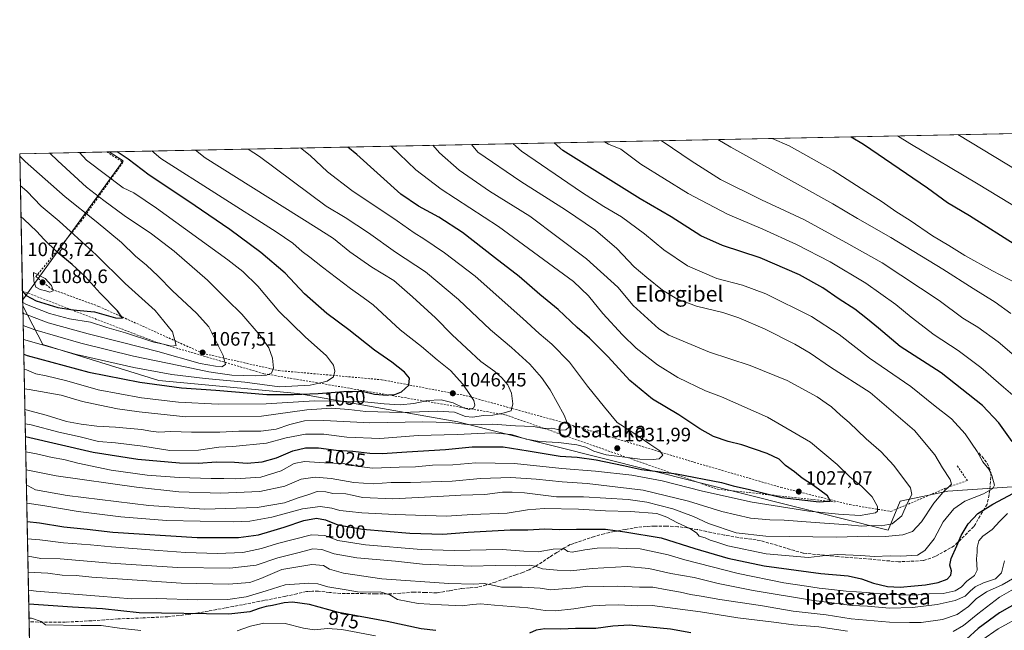
# Model space of a CAD drawing. Units: metres. Extents: x 637639 to 641085, y 4755260 to 4757642.
# Drawn here: x 637639 to 638146, y 4757328 to 4757642 of the extents above; entities that cross this region are included whole.
import ezdxf
from ezdxf.enums import TextEntityAlignment as Align

# ---------------------------------------------------------------- set-up
doc = ezdxf.new("R2010")
doc.units = ezdxf.units.M
doc.header["$MEASUREMENT"] = 0
doc.linetypes.add('DGN Style 2', pattern=[1.6480167562047852, 0.988810053722871, -0.6592067024819142])
doc.linetypes.add('DGN Style 3', pattern=[2.307223458686699, 1.648016756204785, -0.6592067024819142])
for name, color, linetype, lineweight in [('Alambrada', 7, 'DGN Style 2', 0), ('Arbolado forestal CxS', 92, 'Continuous', 0), ('Comarca CxS', 21, 'Continuous', 0), ('Comunidad Autónoma CxS', 142, 'Continuous', 0), ('Curva de nivel maestra', 30, 'Continuous', 30), ('Curva de nivel normal', 30, 'Continuous', 0), ('Escarpado lineal', 30, 'DGN Style 2', 0), ('Municipio CxS', 4, 'Continuous', 0), ('Pastizal CxS', 92, 'Continuous', 0), ('Provincia CxS', 1, 'Continuous', 0), ('Punto de cota en terreno', 7, 'Continuous', 0), ('Roquedo CxS', 135, 'Continuous', 0), ('Rótulo de curva de nivel directora', 7, 'Continuous', 0), ('Rótulo de punto de cota en terreno', 7, 'Continuous', 0), ('Senda', 7, 'DGN Style 3', 0), ('Texto cartográfico', 7, 'Continuous', 0)]:
    doc.layers.add(name, color=color, linetype=linetype, lineweight=lineweight)
doc.styles.add('Style-Arial', font='txt')

# ---------------------------------------------------------------- blocks, each defined once
blk = doc.blocks.new('5PATER')
at = {"layer": 'Roquedo CxS', "linetype": 'Continuous', "lineweight": 0}
h = blk.add_hatch(color=51, dxfattribs=at)
edge = h.paths.add_edge_path()
edge.add_ellipse((0, 0), major_axis=(-0.1095731443231308, -0.1110710700762829), ratio=0.9994222409660322, start_angle=0, end_angle=360)

msp = doc.modelspace()

# ---------------------------------------------------------------- linework, layer by layer
at = {"layer": 'Alambrada', "color": 7, "linetype": 'DGN Style 2', "lineweight": 0}
msp.add_polyline3d([(637684.1642000005, 4757574.192, 1051.059299999994), (637692.3601000002, 4757568.850099999, 1050.883100000006), (637671.1401000004, 4757538.8101, 1066.591499999995), (637647.5701000001, 4757509.940099999, 1080.140700000004), (637655.8101000005, 4757503.460100001, 1080.190700000006), (637679.9700999996, 4757494.610099999, 1075.620800000004), (637733.5800999999, 4757470.440099999, 1067.222200000004), (637772.4600999998, 4757461.590100001, 1059.482799999998), (637825.4901000002, 4757456.860099999, 1052.124800000005), (637869.0900999998, 4757448.600099999, 1045.512400000007), (637920.3400999998, 4757434.440099999, 1035.330199999997), (637986.3300999999, 4757414.380100001, 1028.741800000003), (638031.1001000004, 4757401.4101, 1027.905100000004), (638066.4501, 4757392.5601, 1023.412200000006), (638087.6601, 4757389.0101, 1019.168000000005), (638118.3101000005, 4757401.970100001, 1010.850699999995), (638127.1501000002, 4757404.9101, 1008.588000000003), (638121.8501000004, 4757412.5701, 1008.531000000003)], dxfattribs=at)
at = {"layer": 'Arbolado forestal CxS', "color": 92, "linetype": 'Continuous', "lineweight": 0, "extrusion": (0.01053412614742985, -0.5244090415414943, 0.8514013092166591), "elevation": -2487244.859545484, "flags": 128}
msp.add_lwpolyline([(733059.6489200543, 4039187.612535421), (733059.6489200543, 4039378.925904601)], dxfattribs=at)
at = {"layer": 'Arbolado forestal CxS', "color": 92, "linetype": 'Continuous', "lineweight": 0, "extrusion": (0.008066345523312889, -0.401545522466623, 0.9158035419547718), "elevation": -1904253.368373746, "flags": 128}
msp.add_lwpolyline([(733062.6513684586, 4344541.696030019), (733062.6513684586, 4344564.220687237)], dxfattribs=at)
at = {"layer": 'Arbolado forestal CxS', "color": 92, "linetype": 'Continuous', "lineweight": 0}
for points in [[(637644.4982000003, 4757311.516000001, 961.2421999999933), (637640.8125999998, 4757494.991599999, 1070.635399999999), (637651.1423000004, 4757475.0305, 1057.008600000001), (637710.8525, 4757456.441500001, 1053.239600000001), (637782.5065000001, 4757449.8003, 1053.151500000007), (637864.7753, 4757435.193499999, 1037.613899999997), (638086.3699000003, 4757379.423699999, 1014.562399999995), (638092.4495000001, 4757394.385500001, 1016.495500000005), (638117.1031, 4757399.4047, 1010.411900000006), (638160.2237, 4757402.312100001, 1000.079599999997)], [(637640.8125999998, 4757494.991599999, 1070.635399999999), (637651.1423000004, 4757475.0305, 1057.008600000001), (637710.8525, 4757456.441500001, 1053.239600000001), (637782.5065000001, 4757449.8003, 1053.151500000007), (637864.7753, 4757435.193499999, 1037.613899999997), (638086.3699000003, 4757379.423699999, 1014.562399999995), (638092.4495000001, 4757394.385500001, 1016.495500000005), (638117.1031, 4757399.4047, 1010.411900000006), (638160.2237, 4757402.312100001, 1000.079599999997), (638214.7396999998, 4757406.7545, 986.2495999999956), (638239.2763, 4757416.852499999, 977.9499999999971), (638253.0799000004, 4757424.1591, 975.6496999999945), (638284.1105000004, 4757428.0559, 965.1024000000034), (638288.3217000002, 4757442.7141, 964.4323000000004), (638289.9892999995, 4757448.5187, 963.7776000000014), (638350.2509000005, 4757441.1119, 948.5705000000017), (638380.0226999996, 4757455.056700001, 937.6285999999964), (638386.6630999995, 4757463.939300001, 933.1570999999967)]]:
    msp.add_polyline3d(points, dxfattribs=at)
at = {"layer": 'Comarca CxS', "color": 21, "linetype": 'Continuous', "lineweight": 0, "flags": 128}
msp.add_lwpolyline([(640305.5683999998, 4755313.0604), (637685.7100010499, 4755259.919982422), (637639.2400010506, 4757573.279982399), (640161.7603173931, 4757624.492490216), (641037.900001077, 4757642.279982397), (641063.7639823273, 4756385.004625649), (641074.3879999998, 4755868.561699999), (641075.6830000001, 4755805.608299999), (641085.4900010763, 4755328.879982425), (640493.8480000007, 4755316.8794), (640447.7755018504, 4755315.944794891)], close=True, dxfattribs=at)
at = {"layer": 'Comunidad Autónoma CxS', "color": 142, "linetype": 'Continuous', "lineweight": 0, "flags": 128}
msp.add_lwpolyline([(640305.5683999998, 4755313.0604), (637685.7100010499, 4755259.919982422), (637639.2400010506, 4757573.279982399), (640161.7603173931, 4757624.492490216), (641037.900001077, 4757642.279982397), (641063.7639823273, 4756385.004625649), (641074.3879999998, 4755868.561699999), (641075.6830000001, 4755805.608299999), (641085.4900010763, 4755328.879982425), (640493.8480000007, 4755316.8794), (640447.7755018504, 4755315.944794891)], close=True, dxfattribs=at)
at = {"layer": 'Curva de nivel maestra', "color": 30, "linetype": 'Continuous', "lineweight": 30, "flags": 128}
for points, elevation in [([(638067.2740000002, 4757581.970000001), (638073.6799999997, 4757578.100099999), (638106.6299999999, 4757555.610099999), (638116.9400000004, 4757548.110099999), (638128.1500000004, 4757541.4301), (638153.0999999996, 4757525.700099999)], 975), ([(638150.0800000001, 4757425.0801), (638143.2699999996, 4757434.690099999), (638134.9199999999, 4757443.5101), (638113.5199999996, 4757460.4301), (638092.5199999996, 4757473.940099999), (638081.3200000003, 4757483.420100001), (638075.6600000003, 4757488.090100001), (638069.2199999997, 4757493.2401), (638061.0300000003, 4757498.370100001), (638052.7000000002, 4757504.1801), (638040.6399999997, 4757510.920100001), (638020.5, 4757519.6601), (638000.9800000006, 4757526.040100001), (637989.9600000001, 4757530.9801), (637974.5999999996, 4757540.7401), (637958.5999999996, 4757550.050100001), (637918.8200000003, 4757574.950099999), (637914.4184999998, 4757578.866699999)], 1000), ([(637641.3136999998, 4757470.047300001), (637643.0899999999, 4757469.390100001), (637674.8600000005, 4757460.690099999), (637701.1500000004, 4757455.540100001), (637722.5999999996, 4757452.670100001), (637740.1299999999, 4757451.540100001), (637766.4400000004, 4757449.170100001), (637780.2599999999, 4757449.3301), (637792.9199999999, 4757449.8301), (637808.3300000001, 4757450.940099999), (637816.2699999996, 4757450.7601), (637821.9199999999, 4757449.470100001), (637828.4100000003, 4757448.970100001), (637829.1875999998, 4757449.0208), (637832.4000000004, 4757449.2301), (637835.8399999999, 4757450.6601), (637839.6399999997, 4757454.140100001), (637839.9500000002, 4757457.720100001), (637837.2999999998, 4757460.8101), (637830.8799999999, 4757465.920100001), (637821.8399999999, 4757472.130100001), (637808.7199999997, 4757482.590100001), (637797.2999999998, 4757490.9001), (637785.9199999999, 4757501.040100001), (637775.8200000003, 4757511.700099999), (637763.2999999998, 4757522.380100001), (637747.4500000002, 4757534.270099999), (637725.8700000001, 4757548.920100001), (637705.8799999999, 4757562.1601), (637695.1500000004, 4757570.4101), (637689.3561000006, 4757574.2974)], 1050), ([(637642.1675000006, 4757427.544199999), (637677.1200000001, 4757419.4801), (637700.1200000001, 4757416.0101), (637721.4400000004, 4757414.140100001), (637731.1100000005, 4757413.960100001), (637740.5, 4757414.630100001), (637749.9000000004, 4757414.4101), (637756.4100000003, 4757413.850099999), (637764.0800000001, 4757414.5701), (637771.4299999997, 4757416.670100001), (637779.8600000005, 4757420.290100001), (637786.4400000004, 4757421.800100001), (637793.0999999996, 4757421.7501), (637802.0999999996, 4757420.590100001), (637810.7599999999, 4757420.110099999), (637819.4299999997, 4757418.970100001), (637825.7599999999, 4757418.860099999), (637838.5199999996, 4757419.800100001), (637858.5199999996, 4757420.880100001), (637872.2100000001, 4757422.280099999), (637888.2100000001, 4757422.290100001), (637900.9199999999, 4757420.1601), (637917.4699999997, 4757417.540100001), (637926.2300000006, 4757416.960100001), (637935.9400000004, 4757415.5601), (637950.0499999998, 4757412.700099999), (637959.4199999999, 4757410.640100001), (637974.8629999999, 4757408.785900001), (637977.4100000003, 4757408.4801), (638000.4400000004, 4757404.0001), (638006.5099999999, 4757402.270099999), (638014.9400000004, 4757400.300100001), (638026.6449999996, 4757397.4373), (638031.54, 4757396.2401), (638050.8700000001, 4757393.960100001), (638055.3765000004, 4757394.305000001), (638056.6200000001, 4757394.4001), (638055.0499999998, 4757397.0101), (638047.8300000001, 4757402.390100001), (638042.04, 4757406.190099999), (638038.0300000003, 4757409.440099999), (638033.4299999997, 4757412.7401), (638030.1600000003, 4757415.920100001), (638024.0800000001, 4757418.840100001), (638010.9400000004, 4757423.360099999), (638003.9600000001, 4757425.050100001), (637996.4800000006, 4757427.6801), (637989.4299999997, 4757431.620100001), (637978.4800000006, 4757438.7501), (637965.0599999997, 4757446.780099999), (637953.3600000005, 4757456.5101), (637942.2000000002, 4757468.600099999), (637932.5899999999, 4757478.2501), (637926.1600000003, 4757483.800100001), (637916.4199999999, 4757492.9901), (637907.0300000003, 4757500.790100001), (637896.3200000003, 4757510.020099999), (637883.5999999996, 4757519.790100001), (637867.25, 4757532.6501), (637855.0499999998, 4757540.530099999), (637844.5899999999, 4757546.3101), (637835.3600000005, 4757552.4001), (637812.79, 4757572.800100001), (637808.2412999999, 4757576.711100001)], 1025), ([(637640.6602999996, 4757502.5733), (637640.6763000004, 4757502.5527), (637642.5, 4757500.210100001), (637647.7800000003, 4757497.4901), (637658.9000000004, 4757493.9901), (637665.5654999996, 4757493.0239), (637668.4199999999, 4757492.610099999), (637677.8099999997, 4757491.8301), (637688.5999999996, 4757488.670100001), (637692.1600000003, 4757488.5601), (637689.6100000005, 4757492.2601), (637680.6600000003, 4757501.370100001), (637672.9299999997, 4757509.940099999), (637666.2599999999, 4757516.220100001), (637658.4800000006, 4757522.530099999), (637651.5999999996, 4757529.170100001), (637648.0700000003, 4757533.1601), (637641.3200000003, 4757539.540100001), (637639.8894999997, 4757540.946699999)], 1075), ([(637643.0434999998, 4757383.933499999), (637649.4000000004, 4757383.1501), (637661.9900000002, 4757381.140100001), (637673.9299999997, 4757379.920100001), (637687.2000000002, 4757378.3201), (637730.6500000004, 4757375.5801), (637751.9400000004, 4757375.5601), (637762.1100000005, 4757376.920100001), (637768.4400000004, 4757378.870100001), (637775.4400000004, 4757380.870100001), (637785.4400000004, 4757384.3301), (637792.1100000005, 4757385.540100001), (637796.75, 4757384.7501), (637803.0199999996, 4757382.220100001), (637815.7400000002, 4757379.880100001), (637840.0999999996, 4757377.800100001), (637857.0999999996, 4757377.390100001), (637870.0300000003, 4757378.420100001), (637891.7199999997, 4757379.5101), (637900.8499999996, 4757379.630100001), (637909.6299999999, 4757380.0001), (637917.0800000001, 4757379.6601), (637925.9500000002, 4757379.9101), (637933.7300000006, 4757379.8201), (637940.7699999996, 4757379.940099999), (637950.7800000003, 4757378.4801), (637969.4100000003, 4757375.420100001), (637986.7400000002, 4757370.030099999), (638003.7400000002, 4757364.920100001), (638022.4199999999, 4757361.020099999), (638051.7400000002, 4757357.040100001), (638065.6799999997, 4757355.800100001), (638072.5899999999, 4757354.340100001), (638078.7800000003, 4757352.090100001), (638085.9699999997, 4757350.380100001), (638092.5, 4757350.0801), (638099.8099999997, 4757350.800100001), (638105.6200000001, 4757351.200099999), (638112.0700000003, 4757352.390100001), (638116.6399999997, 4757354.200099999), (638118.6299999999, 4757356.1801), (638118.9400000004, 4757358.390100001), (638118, 4757361.3101), (638118.6699999999, 4757364.800100001), (638121.7100000001, 4757371.340100001), (638123.8200000003, 4757376.620100001), (638127.4299999997, 4757382.720100001), (638132.5300000003, 4757387.9801), (638140.1799999997, 4757392.860099999), (638153.3799999999, 4757399.840100001)], 1000), ([(638157.9500000002, 4757344.940099999), (638143.5899999999, 4757336.870100001), (638132.6299999999, 4757328.700099999), (638126.6200000001, 4757323.220100001)], 975), ([(637853.3899999997, 4757327.6601), (637845.9500000002, 4757328.620100001), (637828.3899999997, 4757332.380100001), (637803.3600000005, 4757337.040100001), (637788.5, 4757341.0801), (637779.7000000002, 4757342.290100001), (637775.4400000004, 4757342.030099999), (637769.4600000001, 4757340.590100001), (637766.1100000005, 4757340.130100001), (637762.4400000004, 4757339.100099999), (637757.7000000002, 4757337.290100001), (637746.9000000004, 4757336.140100001), (637700.7400000002, 4757336.8101), (637681.8600000005, 4757338.9301), (637666.3799999999, 4757339.770099999), (637643.8986999998, 4757341.363800001)], 975), ([(637984.7699999996, 4757326.4901), (637974.3200000003, 4757328.420100001), (637953.0099999999, 4757330.450099999), (637944.5099999999, 4757330.0001), (637935.75, 4757328.690099999), (637925.4199999999, 4757328.7301), (637917.75, 4757328.4001), (637909.5, 4757328.6601), (637905.0599999997, 4757327.940099999), (637901.6600000003, 4757326.340100001)], 975)]:
    msp.add_lwpolyline(points, dxfattribs=dict(at, elevation=elevation))
at = {"layer": 'Curva de nivel normal', "color": 30, "linetype": 'Continuous', "lineweight": 0, "flags": 128}
for points, elevation in [([(638091.1732000001, 4757582.4551), (638097.4800000006, 4757578.59), (638132.7300000006, 4757557.640000001), (638160.0999999996, 4757540.859999999)], 970), ([(638122.1405999997, 4757583.083799999), (638128.7599999999, 4757579.220000001), (638183.1200000001, 4757546.230000001)], 965), ([(637642.3249000004, 4757419.705800001), (637647.9299999997, 4757418.689999999), (637655.8899999997, 4757416.77), (637662.0099999999, 4757415.77), (637669.2199999997, 4757413.939999999), (637686.3200000003, 4757410.369999999), (637704.9199999999, 4757407.689999999), (637721.3099999997, 4757406.480000001), (637737.7800000003, 4757405.939999999), (637744.3600000005, 4757406.02), (637750.0800000001, 4757405.82), (637763.3499999996, 4757406.730000001), (637773.8700000001, 4757410), (637780.4900000002, 4757413.640000001), (637785.8700000001, 4757414.810000001), (637796.1200000001, 4757413.980000001), (637805.8200000003, 4757413.800000001), (637812.5999999996, 4757412.34), (637820.9199999999, 4757411.32), (637834.5499999998, 4757411.850000001), (637842.9199999999, 4757412.09), (637851.7100000001, 4757412.84), (637862.25, 4757413.119999999), (637874.1399999997, 4757414.029999999), (637893.9699999997, 4757413.730000001), (637918.3300000001, 4757411.08), (637935.7100000001, 4757409.789999999), (637954.29, 4757407.710000001), (637970.04, 4757404.789999999), (637990.7599999999, 4757399.52), (638016.3600000005, 4757393.77), (638045.4600000001, 4757389.130000001), (638060.7300000006, 4757387.65), (638071.8700000001, 4757386.9), (638079.7699999996, 4757388.359999999), (638080.8099999997, 4757389.230000001), (638080.8899999997, 4757391.52), (638078.1299999999, 4757396.57), (638072.6600000003, 4757402.100000001), (638066.7000000002, 4757406.630000001), (638060.1399999997, 4757413.220000001), (638046.3499999996, 4757424.75), (638024.2300000006, 4757437.539999999), (638000.54, 4757447.970000001), (637992.3600000005, 4757451.220000001), (637978.0599999997, 4757458.09), (637967.54, 4757464.449999999), (637956.6699999999, 4757473.109999999), (637949.4800000006, 4757480.039999999), (637939.4600000001, 4757491.029999999), (637931.9699999997, 4757500), (637924.3799999999, 4757507.460000001), (637885.75, 4757535.730000001), (637856.2199999997, 4757555.01), (637843.1600000003, 4757564.949999999), (637834.5199999996, 4757573.24), (637830.5064000003, 4757577.163100001)], 1020), ([(637642.5109999999, 4757410.443399999), (637657.9800000006, 4757407.4), (637699.29, 4757401.49), (637721.2000000002, 4757399.210000001), (637742.5800000001, 4757398.439999999), (637762.8499999996, 4757399.220000001), (637775.7300000006, 4757402.130000001), (637784.0599999997, 4757405.600000001), (637791.3099999997, 4757406.75), (637799.6200000001, 4757406.02), (637811.2000000002, 4757403.930000001), (637821.2199999997, 4757403.300000001), (637830.4800000006, 4757403.92), (637840.4699999997, 4757403.880000001), (637861.8200000003, 4757404.680000001), (637876.5, 4757405.939999999), (637892.0599999997, 4757406.449999999), (637905.0899999999, 4757405.730000001), (637918.4800000006, 4757404.199999999), (637931.3799999999, 4757403.470000001), (637960.2100000001, 4757399.970000001), (637983.5899999999, 4757394.350000001), (638000.6699999999, 4757388.92), (638015.4699999997, 4757385.600000001), (638025.4100000003, 4757384.67), (638032.7400000002, 4757384.609999999), (638048.7400000002, 4757383.300000001), (638065.7300000006, 4757382.109999999), (638072.7000000002, 4757381.470000001), (638077.9500000002, 4757381.77), (638082.7000000002, 4757381.609999999), (638088.3099999997, 4757382.710000001), (638093.29, 4757386.74), (638096.04, 4757393.119999999), (638098.4900000002, 4757397.74), (638097.8099999997, 4757401.16), (638089.2300000006, 4757412.66), (638082.6399999997, 4757419.75), (638074.9800000006, 4757426.42), (638066.1699999999, 4757434.890000001), (638061.79, 4757438.600000001), (638057.0700000003, 4757442.82), (638054.4000000004, 4757444.84), (638049.7400000002, 4757448.130000001), (638034.3899999997, 4757456.439999999), (638015.2300000006, 4757464.119999999), (637994.3700000001, 4757471.119999999), (637973.4600000001, 4757479.869999999), (637968.2999999998, 4757483.060000001), (637954.9800000006, 4757495.050000001), (637947.0999999996, 4757504.5), (637931.0800000001, 4757519.15), (637901.8600000005, 4757541.039999999), (637881.0899999999, 4757554), (637865.4800000006, 4757564.83), (637855.4100000003, 4757573.67), (637851.8361999998, 4757577.596100001)], 1015), ([(637642.6727, 4757402.395500001), (637643.5800000001, 4757402.17), (637647.4299999997, 4757400.140000001), (637663.7300000006, 4757397.210000001), (637705.7199999997, 4757392.060000001), (637734.3499999996, 4757390.24), (637761.4299999997, 4757391), (637775.5499999998, 4757393.470000001), (637782.5499999998, 4757396.08), (637788.0599999997, 4757397.789999999), (637792.3300000001, 4757399.310000001), (637796.8799999999, 4757399.17), (637800.3799999999, 4757398.350000001), (637807.2000000002, 4757398.050000001), (637810.4299999997, 4757397.470000001), (637815.75, 4757396.26), (637831.4000000004, 4757395.58), (637857.4000000004, 4757396.859999999), (637866.3200000003, 4757397.49), (637878.6699999999, 4757397.84), (637887.7400000002, 4757398.890000001), (637892.79, 4757398.9), (637899.1799999997, 4757398.57), (637915.5199999996, 4757396.630000001), (637929.4800000006, 4757396.5), (637952.4400000004, 4757395.25), (637962.1600000003, 4757393.83), (637975.4299999997, 4757390.460000001), (637986.0800000001, 4757386.480000001), (637993.75, 4757382.789999999), (638008.0499999998, 4757378.060000001), (638023.2999999998, 4757376.24), (638059.75, 4757375.859999999), (638076.2000000002, 4757376.230000001), (638084.7400000002, 4757376.180000001), (638093.9199999999, 4757376.949999999), (638098.9199999999, 4757378.630000001), (638103.4600000001, 4757383.619999999), (638109.8099999997, 4757393.369999999), (638114.54, 4757398.720000001), (638118.8899999997, 4757403.02), (638118.1799999997, 4757405.480000001), (638114.3499999996, 4757411.460000001), (638110.4199999999, 4757418.199999999), (638099.9400000004, 4757430.710000001), (638077.1100000005, 4757450.210000001), (638056.5999999996, 4757463.33), (638046.1299999999, 4757470.539999999), (638038.2800000003, 4757475.26), (638022.9800000006, 4757482.91), (638009.4800000006, 4757488.779999999), (638001.2800000003, 4757491.460000001), (637987.6600000003, 4757494.779999999), (637977.4600000001, 4757498.600000001), (637970.1799999997, 4757502.91), (637962.1600000003, 4757509.449999999), (637955.5199999996, 4757515.08), (637946.6699999999, 4757524.41), (637935.5999999996, 4757533.850000001), (637920.2300000006, 4757544.350000001), (637897.25, 4757558.890000001), (637875.1500000004, 4757574.07), (637871.8717, 4757578.002900001)], 1010), ([(637642.8563000001, 4757393.252800001), (637651.0700000003, 4757392.109999999), (637669.4100000003, 4757389.050000001), (637691.2999999998, 4757386.17), (637714.7400000002, 4757384.34), (637749.4400000004, 4757383.600000001), (637757.6500000004, 4757384.050000001), (637769.1100000005, 4757386.100000001), (637784.7400000002, 4757390.32), (637793.9800000006, 4757391.609999999), (637799.9299999997, 4757390.640000001), (637804.0300000003, 4757389.51), (637808.9400000004, 4757389.050000001), (637815.4299999997, 4757388.300000001), (637832.5999999996, 4757387.380000001), (637848.2300000006, 4757386.970000001), (637858.9400000004, 4757386.59), (637872.0999999996, 4757387.42), (637890.2400000002, 4757388.130000001), (637900.6799999997, 4757389.859999999), (637909.2699999996, 4757390.57), (637926.8899999997, 4757390.210000001), (637940.79, 4757389.27), (637953.7400000002, 4757388.970000001), (637967.2400000002, 4757388), (637972.3700000001, 4757386.130000001), (637977.8499999996, 4757383.210000001), (637984.1900000004, 4757380.300000001), (637987.6299999999, 4757377.99), (637989, 4757376.359999999), (637992.0499999998, 4757375.51), (637994.6500000004, 4757374.199999999), (637998.0499999998, 4757373.189999999), (638003.8300000001, 4757371.24), (638023.4699999997, 4757367.189999999), (638045.3899999997, 4757365.230000001), (638054.1299999999, 4757366.289999999), (638060.4000000004, 4757366.880000001), (638072.2999999998, 4757366.42), (638079.0499999998, 4757365.880000001), (638087.4900000002, 4757366.180000001), (638092.7800000003, 4757365.949999999), (638101.3799999999, 4757366.58), (638105.1699999999, 4757368.850000001), (638109.9800000006, 4757374.850000001), (638114.6900000004, 4757383.65), (638120.0599999997, 4757390.289999999), (638125.7199999997, 4757394.289999999), (638135.4600000001, 4757398.100000001), (638140.1299999999, 4757400.890000001), (638141.1299999999, 4757402.480000001), (638139.7100000001, 4757407.560000001), (638138.1399999997, 4757410.789999999), (638135.1200000001, 4757414.57), (638132.0499999998, 4757419.83), (638125.9699999997, 4757429.08), (638118.9299999997, 4757436.710000001), (638110.4600000001, 4757443.230000001), (638098.0199999996, 4757453.449999999), (638076.7000000002, 4757467.939999999), (638061.1299999999, 4757480.180000001), (638046.9000000004, 4757489.480000001), (638023.3899999997, 4757501.039999999), (638011.2599999999, 4757505.600000001), (637998.1600000003, 4757509), (637983.0499999998, 4757515.600000001), (637970.7999999998, 4757523.75), (637960.9199999999, 4757532), (637948.9900000002, 4757540.730000001), (637940.0300000003, 4757546.100000001), (637928.5300000003, 4757553.430000001), (637897.6200000001, 4757574.52), (637893.1387999998, 4757578.434699999)], 1005), ([(638154.1500000004, 4757445.84), (638145.6299999999, 4757453.029999999), (638134.0099999999, 4757463.09), (638122.2999999998, 4757471.859999999), (638110.0599999997, 4757479.970000001), (638098.0800000001, 4757489.16), (638090.2000000002, 4757495.66), (638074.7699999996, 4757506.529999999), (638056.4699999997, 4757517.560000001), (638039.0700000003, 4757526.529999999), (638021.8300000001, 4757534.430000001), (638003.54, 4757542.199999999), (637983.2999999998, 4757552.77), (637959.0099999999, 4757567.880000001), (637948.7000000002, 4757575.560000001), (637942.3099999997, 4757578.210000001), (637940.3671000004, 4757579.3935)], 995), ([(638161.8200000003, 4757460.24), (638142.9000000004, 4757476.34), (638132.5, 4757483.939999999), (638124.8200000003, 4757488.630000001), (638112.6500000004, 4757497.59), (638083.29, 4757517.09), (638064.5099999999, 4757527.609999999), (638042.9000000004, 4757539.32), (638021.0700000003, 4757549.480000001), (638000, 4757560.029999999), (637984.9900000002, 4757569.539999999), (637975.2199999997, 4757576.100000001), (637969.4146999996, 4757579.983200001)], 990), ([(638149.4600000001, 4757490.9), (638141.3499999996, 4757496.789999999), (638130.0300000003, 4757503.800000001), (638114.4400000004, 4757513.859999999), (638087.6799999997, 4757530.07), (638070.5199999996, 4757539.939999999), (638057.75, 4757547.5), (638039.5899999999, 4757557.5), (638005.3499999996, 4757576.710000001), (637998.6039000005, 4757580.575800001)], 985), ([(638026.5959999999, 4757581.144099999), (638035.4299999997, 4757577.32), (638057.9800000006, 4757564.550000001), (638074.75, 4757553.789999999), (638083.1799999997, 4757548.42), (638090.1799999997, 4757543.58), (638097.6799999997, 4757538.82), (638109.0999999996, 4757530.930000001), (638117.5300000003, 4757526.050000001), (638125.8399999999, 4757520.91), (638140.0199999996, 4757512.92), (638151.8300000001, 4757506.699999999)], 980), ([(637640.8910999997, 4757491.085000001), (637653.8899999997, 4757486.230000001), (637674.5300000003, 4757480.5), (637692.1200000001, 4757475.960000001), (637710.3700000001, 4757471.480000001), (637732.1100000005, 4757465.199999999), (637740.0700000003, 4757463.800000001), (637743.3099999997, 4757463.49), (637745.1799999997, 4757464.720000001), (637744.8964000001, 4757465.8421), (637744.0099999999, 4757469.350000001), (637736.5300000003, 4757484.09), (637730.2100000001, 4757491.180000001), (637717.8899999997, 4757502.600000001), (637710.4600000001, 4757510.189999999), (637704.5099999999, 4757515.84), (637698.9400000004, 4757520.58), (637691.6399999997, 4757527.58), (637678.6200000001, 4757538.32), (637662.6600000003, 4757551.029999999), (637642.0800000001, 4757569.33), (637639.2664999999, 4757571.960200001)], 1065), ([(637641.0181999998, 4757484.757200001), (637647, 4757482.609999999), (637670.6600000003, 4757475.699999999), (637697.7800000003, 4757468.949999999), (637721.1399999997, 4757464.26), (637736.54, 4757460.930000001), (637742.4900000002, 4757460.060000001), (637748.5300000003, 4757459.289999999), (637760.7599999999, 4757458.810000001), (637766.29, 4757459.17), (637767.1818000004, 4757459.577), (637768.8099999997, 4757460.32), (637769.9199999999, 4757462.84), (637769.3600000005, 4757468.02), (637767.4199999999, 4757473.279999999), (637762.9900000002, 4757479.710000001), (637753.6299999999, 4757490.680000001), (637745.8399999999, 4757498.189999999), (637735.9000000004, 4757508.140000001), (637718.7400000002, 4757523.09), (637707.0599999997, 4757532.01), (637693.0800000001, 4757541.460000001), (637682.5, 4757549.199999999), (637673.7100000001, 4757556.01), (637658.9600000001, 4757569.67), (637654.7936000006, 4757573.595799999)], 1060), ([(637641.1623000001, 4757477.5869), (637668.5, 4757469.869999999), (637698.0700000003, 4757463.119999999), (637717.4800000006, 4757459.539999999), (637734.7599999999, 4757457.49), (637755.2100000001, 4757455.609999999), (637772.9000000004, 4757453.230000001), (637788.8099999997, 4757453.980000001), (637793.3696999997, 4757455.118600001), (637797.54, 4757456.16), (637800.7400000002, 4757458.390000001), (637801.4900000002, 4757461.34), (637800.8099999997, 4757464.380000001), (637797.1299999999, 4757469.180000001), (637786.1799999997, 4757478.890000001), (637772.7199999997, 4757492.180000001), (637761.7800000003, 4757505.08), (637754.1200000001, 4757512.59), (637746.3799999999, 4757518.65), (637709.6799999997, 4757545.199999999), (637697.9400000004, 4757553.119999999), (637692.4400000004, 4757555.720000001), (637673.6699999999, 4757569.970000001), (637670.0208000002, 4757573.904899999)], 1055), ([(637641.4696000004, 4757462.285499999), (637642.8300000001, 4757461.880000001), (637647.5700000003, 4757459.960000001), (637652.8200000003, 4757458.880000001), (637663.5, 4757456.220000001), (637679.6500000004, 4757451.699999999), (637702.0099999999, 4757447.58), (637720.9400000004, 4757445.359999999), (637741.4199999999, 4757444.24), (637766.0499999998, 4757444.49), (637791.0300000003, 4757446.029999999), (637815.1600000003, 4757445.640000001), (637826.9500000002, 4757444.380000001), (637835.0999999996, 4757443.939999999), (637842.1299999999, 4757444.600000001), (637847.7894000001, 4757445.853900001), (637848.9000000004, 4757446.100000001), (637856.1299999999, 4757446.460000001), (637862.4299999997, 4757445.029999999), (637867.3366, 4757442.5261), (637867.7599999999, 4757442.310000001), (637870.5499999998, 4757441.539999999), (637871.4511000002, 4757441.8256), (637872.79, 4757442.25), (637873.5999999996, 4757443.720000001), (637873.0999999996, 4757446.15), (637870.9299999997, 4757449.210000001), (637867.4299999997, 4757454.600000001), (637861.0599999997, 4757461.600000001), (637854.1799999997, 4757467.189999999), (637846.0999999996, 4757473.980000001), (637835.1200000001, 4757482.59), (637821.2100000001, 4757495.380000001), (637816.0599999997, 4757499.210000001), (637809.5199999996, 4757503.779999999), (637795.0599999997, 4757514.76), (637788.5599999997, 4757520.029999999), (637784.5999999996, 4757522.980000001), (637779.8399999999, 4757527.220000001), (637771.3499999996, 4757533.07), (637711.8499999996, 4757570.75), (637707.2577000001, 4757574.660900001)], 1045), ([(637641.6711999997, 4757452.2521), (637644.1200000001, 4757451.9), (637660.6399999997, 4757448.960000001), (637671.5300000003, 4757445.710000001), (637680.5199999996, 4757443.83), (637689.6500000004, 4757441.800000001), (637700.6600000003, 4757440.34), (637724.7800000003, 4757437.75), (637763.75, 4757438.02), (637787.0199999996, 4757441.279999999), (637799.7400000002, 4757442.140000001), (637808.7599999999, 4757441.58), (637817.4199999999, 4757440.470000001), (637835.7999999998, 4757439.92), (637854.2599999999, 4757440.67), (637863.0099999999, 4757440.08), (637868.8200000003, 4757437.9), (637872.3399999999, 4757437.52), (637877.9400000004, 4757438.449999999), (637882.7199999997, 4757438.57), (637886.3886000002, 4757439.282600001), (637887.9199999999, 4757439.58), (637892.1600000003, 4757440.77), (637893.0899999999, 4757444.51), (637892.3600000005, 4757449.880000001), (637890.5700000003, 4757454.180000001), (637887.4400000004, 4757457.9), (637883.7699999996, 4757461.039999999), (637876.5499999998, 4757466.279999999), (637861.8600000005, 4757479.92), (637853.3399999999, 4757488.74), (637841.4900000002, 4757499.550000001), (637831.8600000005, 4757507.92), (637820.5999999996, 4757514.779999999), (637809.1200000001, 4757522.65), (637800.7000000002, 4757529.539999999), (637791.8899999997, 4757535.33), (637734.6699999999, 4757571.210000001), (637729.6990999999, 4757575.1165)], 1040), ([(637641.8876999998, 4757441.4716), (637652.8200000003, 4757438.600000001), (637663.2999999998, 4757435.279999999), (637670.8700000001, 4757434.039999999), (637678.8700000001, 4757432.939999999), (637688.5199999996, 4757432.42), (637701.8700000001, 4757431.300000001), (637706.7999999998, 4757430.300000001), (637710.79, 4757429.939999999), (637717.1200000001, 4757430.189999999), (637727.7199999997, 4757429.779999999), (637742.2999999998, 4757429.939999999), (637752.0099999999, 4757430.390000001), (637763.3200000003, 4757430.32), (637771.3099999997, 4757431.359999999), (637778.3600000005, 4757433.75), (637785.9100000003, 4757435.640000001), (637795.8399999999, 4757435.91), (637819.4199999999, 4757434.720000001), (637846.75, 4757435.230000001), (637860.5800000001, 4757434.869999999), (637871.3600000005, 4757433.630000001), (637882.6799999997, 4757433.9), (637894.54, 4757433.16), (637903.7000000002, 4757432.800000001), (637909.1399999997, 4757431.730000001), (637909.4127000002, 4757431.740300001), (637913.0999999996, 4757431.880000001), (637917.7999999998, 4757430.810000001), (637920.4400000004, 4757431.029999999), (637921.8899999997, 4757432.42), (637919.4900000002, 4757438.560000001), (637912.2999999998, 4757451.74), (637907.9400000004, 4757458.02), (637901.8399999999, 4757464.92), (637892.3600000005, 4757473.430000001), (637881.5199999996, 4757482.600000001), (637865.1399999997, 4757498.210000001), (637848.0800000001, 4757512.480000001), (637832.7699999996, 4757522.640000001), (637818.7999999998, 4757532.539999999), (637806.7699999996, 4757540.42), (637797.0700000003, 4757546.230000001), (637762.6200000001, 4757571.779999999), (637756.9051999999, 4757575.6689)], 1035), ([(637642.0343000004, 4757434.176300001), (637645.1200000001, 4757433.57), (637659.4500000002, 4757429.83), (637670.4500000002, 4757427.529999999), (637679.8700000001, 4757425.050000001), (637688.5899999999, 4757424.359999999), (637702.5999999996, 4757422.65), (637716.6100000005, 4757420.369999999), (637731.3700000001, 4757420.65), (637741.7699999996, 4757422.109999999), (637748.9699999997, 4757422.42), (637766.2999999998, 4757424.220000001), (637776.3499999996, 4757427.02), (637786.29, 4757428.9), (637795.8499999996, 4757428.9), (637807.5999999996, 4757427.24), (637824.6799999997, 4757426.66), (637844.4100000003, 4757428.210000001), (637864.4000000004, 4757428.640000001), (637882.3300000001, 4757429.539999999), (637892.3700000001, 4757428.57), (637899.9900000002, 4757426.300000001), (637907.0599999997, 4757425.050000001), (637916.5899999999, 4757424.550000001), (637926.1299999999, 4757423.32), (637930.75, 4757422.140000001), (637934.75, 4757420.050000001), (637941.0800000001, 4757418.130000001), (637952.1321, 4757416.757999999), (637958.5599999997, 4757415.960000001), (637965.4100000003, 4757415.859999999), (637968.5, 4757416.050000001), (637970.2699999996, 4757418.060000001), (637968.8300000001, 4757420.27), (637963.5999999996, 4757423.600000001), (637954.8200000003, 4757429.680000001), (637946.8499999996, 4757434.859999999), (637940.25, 4757442.680000001), (637931.5300000003, 4757453.57), (637922.29, 4757465.84), (637913.2300000006, 4757475.230000001), (637906.5899999999, 4757480.640000001), (637898.2599999999, 4757488.380000001), (637873.7100000001, 4757510.16), (637857.8399999999, 4757522.26), (637847.3600000005, 4757529.5), (637842.3700000001, 4757532.449999999), (637833.5499999998, 4757538.609999999), (637810.1699999999, 4757554.230000001), (637797.75, 4757563.949999999), (637788.7699999996, 4757572.310000001), (637783.7110000001, 4757576.213099999)], 1030), ([(637640.7801999999, 4757496.608100001), (637642.7800000003, 4757495.65), (637654.5800000001, 4757490.960000001), (637664.8099999997, 4757488.289999999), (637675.6799999997, 4757486.439999999), (637684.0300000003, 4757483.84), (637693.6600000003, 4757481.039999999), (637708.3200000003, 4757476.279999999), (637713.3152000001, 4757475.102700001), (637717.4000000004, 4757474.140000001), (637719.75, 4757474.5), (637717.8600000005, 4757481.57), (637708.9000000004, 4757492.5), (637693.4699999997, 4757506.470000001), (637678.5300000003, 4757521.140000001), (637667.2699999996, 4757531.4), (637659.5300000003, 4757538.57), (637650.2300000006, 4757546.26), (637642.9299999997, 4757553.890000001), (637639.5697, 4757556.864700001)], 1070), ([(637646.29, 4757512.16), (637646.4500000002, 4757507.65), (637647.5599999997, 4757504.51), (637649.8099999997, 4757503.34), (637652.75, 4757502.720000001), (637654.6900000004, 4757501.980000001), (637656.5099999999, 4757502.630000001), (637655.5300000003, 4757505.439999999), (637652.3600000005, 4757509.02), (637646.29, 4757512.16)], 1080), ([(637643.2242000002, 4757374.938100001), (637649.5800000001, 4757374.41), (637661.7699999996, 4757372.9), (637675.7100000001, 4757371.880000001), (637686.4500000002, 4757370.850000001), (637710.6600000003, 4757368.99), (637724.54, 4757367.810000001), (637741.1100000005, 4757367.350000001), (637754.0300000003, 4757367.880000001), (637763.79, 4757369.880000001), (637772.0300000003, 4757372.480000001), (637789.4400000004, 4757376.930000001), (637796.4000000004, 4757376.600000001), (637802.9299999997, 4757374.140000001), (637817.1799999997, 4757371.91), (637845.9299999997, 4757369.42), (637862.8399999999, 4757368.9), (637887.5899999999, 4757369.430000001), (637898.7800000003, 4757368.539999999), (637906.2199999997, 4757368.310000001), (637913.7999999998, 4757369.57), (637919.5099999999, 4757369.82), (637921.3600000005, 4757368.430000001), (637923.5700000003, 4757368.060000001), (637930.0899999999, 4757369.34), (637936.4600000001, 4757370.119999999), (637943.2599999999, 4757370.289999999), (637951.7999999998, 4757369.970000001), (637958.6299999999, 4757369.810000001), (637973.1200000001, 4757366.699999999), (637981.7300000006, 4757364.17), (638009.0300000003, 4757357), (638032.6200000001, 4757352.25), (638044.2300000006, 4757350.550000001), (638050.7300000006, 4757349.449999999), (638055.5599999997, 4757349), (638064.6500000004, 4757347.9), (638075.3499999996, 4757347.369999999), (638085.7800000003, 4757346.220000001), (638099.8499999996, 4757345.960000001), (638107.4100000003, 4757346.52), (638114.5999999996, 4757346.850000001), (638120.7999999998, 4757348.16), (638123.9299999997, 4757350.029999999), (638126.8099999997, 4757353.130000001), (638130.7400000002, 4757355.960000001), (638132.0800000001, 4757358.779999999), (638131.7999999998, 4757364.539999999), (638132.1200000001, 4757368.039999999), (638132.1799999997, 4757370.51), (638132.9400000004, 4757373.82), (638135.1299999999, 4757376.33), (638139.9199999999, 4757379.800000001), (638143.7300000006, 4757384.09), (638147.8200000003, 4757388.039999999)], 995), ([(637643.4035999998, 4757366.007999999), (637643.5800000001, 4757365.99), (637650.1500000004, 4757364.810000001), (637660.1200000001, 4757364.550000001), (637686.0599999997, 4757362.33), (637720.5499999998, 4757360.180000001), (637747.4600000001, 4757359.74), (637761, 4757361.289999999), (637772.1299999999, 4757365.199999999), (637783.1100000005, 4757367.850000001), (637790.1699999999, 4757369.84), (637794.7999999998, 4757369.42), (637801.0999999996, 4757367.25), (637812.7599999999, 4757365.199999999), (637832.6500000004, 4757363.350000001), (637846.5599999997, 4757361.84), (637871.6100000005, 4757360.9), (637884.2599999999, 4757361.180000001), (637894.5099999999, 4757361.050000001), (637901.5300000003, 4757361.380000001), (637904.5700000003, 4757360.880000001), (637908.3499999996, 4757359.4), (637915.9000000004, 4757358.82), (637922.9800000006, 4757358.480000001), (637934, 4757359.58), (637951.9800000006, 4757360.710000001), (637963.0800000001, 4757359.65), (637974.4100000003, 4757357.039999999), (637986.4100000003, 4757355.050000001), (637998.7400000002, 4757351.850000001), (638016.7599999999, 4757348.300000001), (638046.8300000001, 4757343.380000001), (638067.7999999998, 4757340.560000001), (638075.7300000006, 4757340.180000001), (638086.9900000002, 4757339.27), (638098.8700000001, 4757339.49), (638111.5800000001, 4757341.15), (638120.7800000003, 4757343.25), (638125.9100000003, 4757345.439999999), (638128.4500000002, 4757348.029999999), (638131.0199999996, 4757350.180000001), (638135.4299999997, 4757352.210000001), (638141.5300000003, 4757354.34), (638144.6600000003, 4757357.439999999), (638146.2199999997, 4757363.57)], 990), ([(637643.5694000004, 4757357.752900001), (637653.75, 4757357.16), (637661.1200000001, 4757356.279999999), (637668.25, 4757355.960000001), (637676.3200000003, 4757355.119999999), (637692.1699999999, 4757354.210000001), (637722.3200000003, 4757352.140000001), (637746.7800000003, 4757351.560000001), (637757.6299999999, 4757352.439999999), (637763.4400000004, 4757354.460000001), (637774.1200000001, 4757359.050000001), (637789.7000000002, 4757361.67), (637795.5999999996, 4757361.189999999), (637798.6399999997, 4757359.380000001), (637806, 4757357.32), (637825.5800000001, 4757354.25), (637860.2199999997, 4757351.84), (637872.9900000002, 4757351.57), (637878.3200000003, 4757351.859999999), (637881.9100000003, 4757351.310000001), (637887.3200000003, 4757350.08), (637897.9900000002, 4757350.09), (637907.1200000001, 4757349.539999999), (637912.6699999999, 4757348.600000001), (637918.6299999999, 4757349.199999999), (637925.3600000005, 4757349.66), (637931.7199999997, 4757350.480000001), (637939.6799999997, 4757350.439999999), (637946.8600000005, 4757350.630000001), (637958.3399999999, 4757350.109999999), (637965.1799999997, 4757349.949999999), (637972.5, 4757348.600000001), (637979.4199999999, 4757347.480000001), (637984.5700000003, 4757346.189999999), (637990.0899999999, 4757345.480000001), (637999.7000000002, 4757343.75), (638020.5599999997, 4757340.539999999), (638037.4500000002, 4757337.720000001), (638054.4000000004, 4757335.859999999), (638067.3099999997, 4757333.77), (638087, 4757332.039999999), (638097.3499999996, 4757331.789999999), (638103.3899999997, 4757331.84), (638114.2699999996, 4757333.390000001), (638121.8200000003, 4757335.960000001), (638127.6900000004, 4757340.08), (638131.6200000001, 4757344.109999999), (638136.8700000001, 4757347.619999999), (638145.0599999997, 4757351.230000001), (638154.7400000002, 4757356.850000001)], 985), ([(638161.6600000003, 4757355.27), (638143.7000000002, 4757344.800000001), (638132.54, 4757336.230000001), (638125.0599999997, 4757330.279999999), (638119.7199999997, 4757327.279999999)], 980), ([(638065.4000000004, 4757327.380000001), (638050.6200000001, 4757329.57), (638037.6399999997, 4757330.59), (638027.4699999997, 4757331.930000001), (638008.9199999999, 4757334.289999999), (637989.7199999997, 4757337.4), (637972.7800000003, 4757339.560000001), (637964.8899999997, 4757340.560000001), (637957.5300000003, 4757340.42), (637947.4800000006, 4757341.01), (637940.7800000003, 4757340.74), (637934.2199999997, 4757340.4), (637924.4500000002, 4757338.890000001), (637915.0800000001, 4757337.92), (637909.6699999999, 4757338.100000001), (637900.7999999998, 4757339.33), (637883.6100000005, 4757340.710000001), (637876.4299999997, 4757341.430000001), (637872.3899999997, 4757341.140000001), (637866.9500000002, 4757340.359999999), (637856.3899999997, 4757340.859999999), (637844.3399999999, 4757341.539999999), (637833.7699999996, 4757343.680000001), (637829.7199999997, 4757346.100000001), (637824.7800000003, 4757347.560000001), (637819.7599999999, 4757347.439999999), (637813.1500000004, 4757347.600000001), (637807.2999999998, 4757348.58), (637797.8200000003, 4757350.130000001), (637792.79, 4757351.720000001), (637788.1600000003, 4757352.119999999), (637775.8600000005, 4757351.189999999), (637766.1600000003, 4757348.189999999), (637755.7999999998, 4757345.140000001), (637746.4500000002, 4757343.699999999), (637730.7400000002, 4757343.51), (637709.6100000005, 4757344.180000001), (637697.0300000003, 4757343.960000001), (637680.2300000006, 4757345.439999999), (637647.7400000002, 4757348), (637643.7544, 4757348.544199999)], 980), ([(637701.5899999999, 4757327.74), (637690.54, 4757328.890000001), (637681.1399999997, 4757330.300000001), (637670.9500000002, 4757330.350000001), (637652.54, 4757330.609999999), (637650.3499999996, 4757332.32), (637645.3600000005, 4757334.039999999), (637644.0434999998, 4757334.152899999)], 970), ([(638155.4699999997, 4757335.52), (638142.9000000004, 4757328.619999999), (638134.5999999996, 4757322.699999999)], 970), ([(637822.4800000006, 4757325.050000001), (637805.0999999996, 4757328.180000001), (637797.6900000004, 4757328.710000001), (637790.79, 4757328.01), (637785.3200000003, 4757328.84), (637775.8600000005, 4757331.300000001), (637765, 4757331.41), (637758.04, 4757329.939999999), (637751.1200000001, 4757327.57)], 970)]:
    msp.add_lwpolyline(points, dxfattribs=dict(at, elevation=elevation))
at = {"layer": 'Escarpado lineal', "color": 30, "linetype": 'DGN Style 2', "lineweight": 0}
msp.add_polyline3d([(637640.6606000002, 4757502.558700001, 1075.742800000007), (637640.6763000004, 4757502.5527, 1075.752399999998), (637665.5654999996, 4757493.0239, 1076.498200000002), (637709.2999999998, 4757476.280099999, 1070.789799999999), (637713.3152000001, 4757475.102700001, 1070.285499999998), (637744.8964000001, 4757465.8421, 1065.170899999997), (637764.9900000002, 4757459.950099999, 1060.515599999999), (637767.1818000004, 4757459.577, 1060.109299999996), (637793.3696999997, 4757455.118600001, 1055.481199999995), (637829.1875999998, 4757449.0208, 1050.867400000003), (637847.7894000001, 4757445.853900001, 1046.741599999994), (637867.3366, 4757442.5261, 1045.334000000003), (637871.4511000002, 4757441.8256, 1045.001799999998), (637886.3886000002, 4757439.282600001, 1041.166200000007), (637889.3399999999, 4757438.780099999, 1040.536699999997), (637909.4127000002, 4757431.740300001, 1035.698199999999), (637952.1321, 4757416.757999999, 1030.710600000006), (637974.8629999999, 4757408.785900001, 1026.820300000007), (637998.4600000001, 4757400.5101, 1023.594899999997), (638026.6449999996, 4757397.4373, 1027.143899999995), (638055.3765000004, 4757394.305000001, 1024.820600000006), (638059.0899999999, 4757393.9001, 1024.310899999997)], dxfattribs=at)
at = {"layer": 'Municipio CxS', "color": 4, "linetype": 'Continuous', "lineweight": 0, "flags": 128}
msp.add_lwpolyline([(640305.5683999998, 4755313.0604), (637685.7100010499, 4755259.919982422), (637639.2400010506, 4757573.279982399), (640161.7603173931, 4757624.492490216)], dxfattribs=at)
at = {"layer": 'Pastizal CxS', "color": 92, "linetype": 'Continuous', "lineweight": 0, "extrusion": (0.1866209131337055, 0.003788799963670565, 0.9824246942010249), "elevation": 138062.762341624, "flags": 128}
msp.add_lwpolyline([(4743650.343587758, -721024.3784219875), (4743650.343587757, -721637.6666823279)], dxfattribs=at)
at = {"layer": 'Pastizal CxS', "color": 92, "linetype": 'Continuous', "lineweight": 0, "extrusion": (0.2856423162129702, 0.005799421176873904, 0.9583187538092444), "elevation": 210747.5500526569, "flags": 128}
msp.add_lwpolyline([(4743649.632217641, -703179.9797446358), (4743649.632217641, -703226.8675448495)], dxfattribs=at)
at = {"layer": 'Pastizal CxS', "color": 92, "linetype": 'Continuous', "lineweight": 0, "extrusion": (-0.00242207200978095, 0.1205793992877364, 0.9927007313559248), "elevation": 573177.1310580996, "flags": 128}
msp.add_lwpolyline([(-733056.488704042, -4708977.500650041), (-733056.488704042, -4709053.472600022)], dxfattribs=at)
at = {"layer": 'Pastizal CxS', "color": 92, "linetype": 'Continuous', "lineweight": 0, "extrusion": (0.1447618661673601, 0.2049998551606884, 0.9679974491122588), "elevation": 1068631.238177259, "flags": 128}
msp.add_lwpolyline([(2223421.469807593, -4117715.423378756), (2223412.957470678, -4117715.734982157), (2223413.826172444, -4117624.45789846)], dxfattribs=at)
at = {"layer": 'Pastizal CxS', "color": 92, "linetype": 'Continuous', "lineweight": 0, "extrusion": (0.2306315771268384, 0.004675374513296559, 0.9730299155242595), "elevation": 170335.792752011, "flags": 128}
msp.add_lwpolyline([(4743672.407727782, -713941.3114523867), (4743672.407727782, -713942.4827772344)], dxfattribs=at)
at = {"layer": 'Pastizal CxS', "color": 92, "linetype": 'Continuous', "lineweight": 0, "extrusion": (0.01316615236199427, -0.6551749800398811, 0.755362428216894), "elevation": -3107787.692314967, "flags": 128}
msp.add_lwpolyline([(733097.6498721698, 3583932.064437041), (733097.6498721697, 3583935.886155738)], dxfattribs=at)
at = {"layer": 'Pastizal CxS', "color": 92, "linetype": 'Continuous', "lineweight": 0}
for points in [[(638160.2237, 4757402.312100001, 1000.079599999997), (638117.1031, 4757399.4047, 1010.411900000006), (638092.4495000001, 4757394.385500001, 1016.495500000005), (638086.3699000003, 4757379.423699999, 1014.562399999995), (637864.7753, 4757435.193499999, 1037.613899999997), (637782.5065000001, 4757449.8003, 1053.151500000007), (637710.8525, 4757456.441500001, 1053.239600000001), (637651.1423000004, 4757475.0305, 1057.008600000001), (637640.8125999998, 4757494.991599999, 1070.635399999999), (637640.7547000004, 4757497.877900001, 1073.139899999995), (637692.4309, 4757569.5515, 1050.232999999993), (637685.3037, 4757574.2152, 1050.311199999996), (638287.6891000001, 4757586.444900001, 935.8352000000014)], [(637640.8125999998, 4757494.991599999, 1070.635399999999), (637651.1423000004, 4757475.0305, 1057.008600000001), (637710.8525, 4757456.441500001, 1053.239600000001), (637782.5065000001, 4757449.8003, 1053.151500000007), (637864.7753, 4757435.193499999, 1037.613899999997), (638086.3699000003, 4757379.423699999, 1014.562399999995), (638092.4495000001, 4757394.385500001, 1016.495500000005), (638117.1031, 4757399.4047, 1010.411900000006), (638160.2237, 4757402.312100001, 1000.079599999997), (638214.7396999998, 4757406.7545, 986.2495999999956), (638239.2763, 4757416.852499999, 977.9499999999971), (638253.0799000004, 4757424.1591, 975.6496999999945), (638284.1105000004, 4757428.0559, 965.1024000000034), (638288.3217000002, 4757442.7141, 964.4323000000004), (638289.9892999995, 4757448.5187, 963.7776000000014), (638350.2509000005, 4757441.1119, 948.5705000000017), (638380.0226999996, 4757455.056700001, 937.6285999999964), (638386.6630999995, 4757463.939300001, 933.1570999999967)]]:
    msp.add_polyline3d(points, dxfattribs=at)
msp.add_3dface([(637640.7547000004, 4757497.877900001, 1073.139899999995), (637639.2400000002, 4757573.279999999, 1063.977299999999), (637685.3037, 4757574.2152, 1050.311199999996), (637692.4309, 4757569.5515, 1050.232999999993)], dxfattribs=at)
at = {"layer": 'Provincia CxS', "color": 1, "linetype": 'Continuous', "lineweight": 0, "flags": 128}
msp.add_lwpolyline([(640305.5683999998, 4755313.0604), (637685.7100010499, 4755259.919982422), (637639.2400010506, 4757573.279982399), (640161.7603173931, 4757624.492490216), (641037.900001077, 4757642.279982397), (641063.7639823273, 4756385.004625649), (641074.3879999998, 4755868.561699999), (641075.6830000001, 4755805.608299999), (641085.4900010763, 4755328.879982425), (640493.8480000007, 4755316.8794), (640447.7755018504, 4755315.944794891)], close=True, dxfattribs=at)
at = {"layer": 'Senda', "color": 7, "linetype": 'DGN Style 3', "lineweight": 0}
msp.add_polyline3d([(638133.0401, 4757419.210100001, 1004.908500000005), (638137.3101000005, 4757413.9001, 1004.589699999997), (638139.2401000002, 4757409.110099999, 1004.851899999994), (638138.6501000002, 4757399.960100001, 1007.445099999997), (638137.3201000001, 4757392.7401, 1010.442899999995), (638130.3901000004, 4757381.2401, 1012.390700000004), (638120.3701, 4757371.350099999, 1015.2886), (638110.4901000002, 4757365.7501, 1013.003299999997), (638104.3000999996, 4757363.690099999, 1013.891799999998), (638091.7100999998, 4757363.100099999, 1010.208899999998), (638077.4101, 4757364.4301, 1014.4283), (638060.4600999998, 4757365.7601, 1019.558799999999), (638042.6201, 4757367.530099999, 1009.619099999996), (638020.5900999998, 4757374.050100001, 1020.413499999995), (638016.1101000002, 4757374.7501, 1023.114499999996), (638009.1601, 4757375.610099999, 1024.537100000001), (638002.1300999997, 4757376.8201, 1027.861999999994), (637995.1501000002, 4757378.170100001, 1021.116800000003), (637988.0900999998, 4757379.690099999, 1020.185899999997), (637983.1001000004, 4757380.550100001, 1014.434699999998), (637978.0800999999, 4757381.170100001, 1008.228300000002), (637972.1401000004, 4757381.530099999, 1005.666700000002), (637966.1901000004, 4757381.4801, 1007.1541), (637961.8800999997, 4757381.270099999, 1009.983300000007), (637957.2600999996, 4757380.790100001, 1015.628800000006), (637951.2001, 4757379.800100001, 1015.2978), (637945.2100999998, 4757378.630100001, 1015.513500000001), (637940.1201, 4757377.5101, 1016.383300000001), (637935.0701000001, 4757376.210100001, 1010.988200000007), (637930.6601, 4757374.720100001, 1006.701799999995), (637926.4600999998, 4757373.140100001, 1004.182199999996), (637924.5301000001, 4757372.590100001, 1006.589000000007), (637922.6700999998, 4757371.950099999, 1008.980299999996), (637919.1801000005, 4757370.040100001, 1011.4041), (637915.6901000004, 4757367.860099999, 1008.073099999994), (637912.0100999996, 4757365.470100001, 1007.308199999999), (637905.0100999996, 4757360.9301, 1005), (637904.3101000005, 4757360.540100001, 1003.770999999993), (637901.5500999996, 4757359.0101, 999.4673999999941), (637898.1901000004, 4757357.6601, 996.5550999999978), (637894.7301000003, 4757356.440099999, 993.3266000000004), (637889.4600999998, 4757354.550100001, 991.8362999999954), (637884.1401000004, 4757352.6801, 992.6347999999998), (637879.3601000002, 4757351.1601, 990.9940999999964), (637875.0401, 4757350.0801, 989.6119000000036), (637870.8601000002, 4757349.620100001, 988.8006000000023), (637866.6801000005, 4757349.300100001, 987.5176000000066), (637860.3400999998, 4757348.1501, 985.5282000000008), (637853.9700999996, 4757347.130100001, 985.2259000000049), (637848.1201, 4757347.270099999, 984.6717000000064), (637842.2701000003, 4757347.540100001, 982.7954000000027), (637835.4301000005, 4757346.9301, 981.811600000001), (637828.5900999998, 4757346.5001, 981.5975999999937), (637822.3601000002, 4757346.600099999, 981.5175000000017), (637816.1300999997, 4757346.710100001, 982.566300000006), (637804.4301000005, 4757346.8301, 984.8689000000013), (637798.7100999998, 4757347.3101, 992.1128000000026), (637793.0000999998, 4757347.9101, 991.8423999999941), (637789.9501, 4757348.030099999, 986.8800000000047), (637787.9801000003, 4757347.840100001, 983.1027999999933), (637786.9200999998, 4757347.7301, 981.9860999999946), (637781.9600999998, 4757346.6501, 981.3717000000034), (637777.0000999998, 4757345.5801, 988.6564999999974), (637776.1700999998, 4757345.380100001, 989.4401999999973), (637765.0500999996, 4757343.190099999, 993.5046000000002), (637753.9301000005, 4757341.0101, 992.9814999999944), (637745.1901000004, 4757339.350099999, 986.5409999999974), (637736.4101, 4757337.710100001, 988.9277000000002), (637726.0301000001, 4757335.960100001, 983.792100000006), (637715.5601000005, 4757334.800100001, 988.7179000000034), (637702.7401000002, 4757334.190099999, 980.5332999999956), (637689.9101, 4757333.670100001, 985.1437000000006), (637676.3800999997, 4757332.7501, 979.5004000000046), (637662.8501000004, 4757332.040100001, 980.3767999999982), (637648.8101000005, 4757332.0801, 975.0378999999957), (637644.0839000001, 4757332.140100001, 975.0099999999949)], dxfattribs=at)

# ---------------------------------------------------------------- block references
at = {"layer": 'Punto de cota en terreno', "color": 7, "linetype": 'Continuous', "lineweight": 0, "xscale": 10, "yscale": 10, "zscale": 10}
for p in [(637651, 4757507, 1080.600000000006), (637733.4100000003, 4757470.890000001, 1067.509999999995), (637862.2000000002, 4757449.869999999, 1046.449999999997), (637946.8600000005, 4757421.59, 1031.990000000005), (638040.2999999998, 4757399.230000001, 1027.070000000007)]:
    msp.add_blockref('5PATER', p, dxfattribs=at)

# ---------------------------------------------------------------- texts
at = {"layer": 'Rótulo de curva de nivel directora', "color": 7, "linetype": 'Continuous', "lineweight": 0, "style": 'Style-Arial'}
for s, rotation, p in [('1050', 4.119901035889611, (637806.6538011238, 4757447.276280765)), ('1025', 352.6557072317086, (637806.7853478708, 4757416.430488721)), ('1000', 357.3272828409878, (637806.8233153023, 4757378.730608145)), ('975', 350.5272498129649, (637806.0664098, 4757333.152880389))]:
    msp.add_text(s, height=7.000000000000002, rotation=rotation, dxfattribs=at).set_placement(p, align=Align.MIDDLE_CENTER)
at = {"layer": 'Rótulo de punto de cota en terreno', "color": 7, "linetype": 'Continuous', "lineweight": 0, "style": 'Style-Arial'}
for s, p in [('1078,72', (637643.1878000004, 4757520.527799999)), ('1080,6', (637655.4096999997, 4757506.6371)), ('1067,51', (637736.9378000004, 4757474.4178)), ('1046,45', (637865.7278000005, 4757453.397800001)), ('1031,99', (637950.3877999998, 4757425.117799999)), ('1027,07', (638043.8278000001, 4757402.7578))]:
    msp.add_text(s, height=7.000000000000002, dxfattribs=at).set_placement(p)
at = {"layer": 'Texto cartográfico', "color": 7, "linetype": 'Continuous', "lineweight": 0, "style": 'Style-Arial'}
for s, p in [('Elorgibel', (637978.8139048778, 4757501.100149999)), ('Otsataka', (637938.8544548786, 4757431.170150001)), ('Ipetesaetsea', (638075.8319524388, 4757345.040150001))]:
    msp.add_text(s, height=8, dxfattribs=at).set_placement(p, align=Align.MIDDLE_CENTER)

doc.saveas('drawing.dxf')
